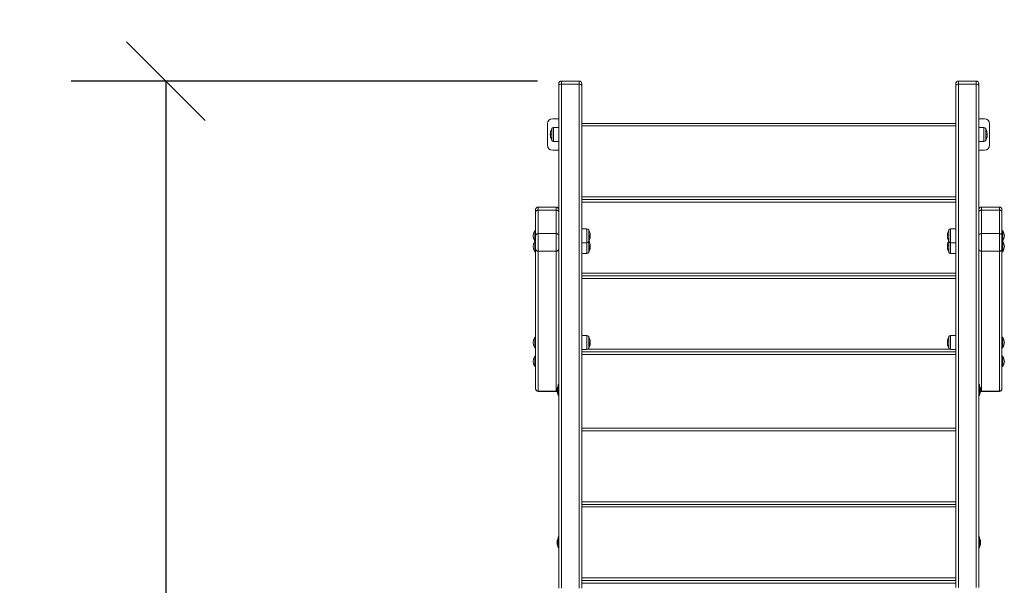
# Model space of a CAD drawing. Units: millimetres. Extents: x -5.6 to 10.6, y 0 to 15.7.
# Drawn here: x 2.6 to 4.5, y 6 to 7 of the extents above; entities that cross this region are included whole.
import ezdxf

# ---------------------------------------------------------------- set-up
doc = ezdxf.new("R2010")
doc.units = ezdxf.units.MM
doc.header["$PDSIZE"] = -1
doc.layers.add('DIASTASEIS', color=253, linetype='Continuous', lineweight=5)
doc.layers.add('ORIA ASFALEIAS', color=157, linetype='Continuous', lineweight=15)
doc.layers.add('Make2D$Visible$Tangents', color=8, linetype='Continuous')
doc.styles.get("Standard").update_dxf_attribs({"font": 'ARIALN.TTF'})
doc.dimstyles.get("Standard").update_dxf_attribs({"dimtxt": 0.18, "dimasz": 0.15, "dimexe": 0.18, "dimexo": 0.0625, "dimgap": 0.09, "dimtad": 0, "dimtih": 1, "dimtoh": 1, "dimzin": 0, "dimdsep": 46, "dimtxsty": 'Standard', "dimblk": 'OBLIQUE', "dimcen": 0.09, "dimadec": 0, "dimazin": 0, "dimtfac": 1, "dimtofl": 0, "dimtmove": 0, "dimatfit": 3, "dimldrblk": 'OBLIQUE', "dimfxl": 1, "dimtolj": 1, "dimtzin": 0, "dimarcsym": 0})

# ---------------------------------------------------------------- blocks, each defined once
blk = doc.blocks.new('_Oblique')
at = {"color": 0, "linetype": 'ByBlock', "lineweight": -2}
blk.add_line((-0.5, -0.5), (0.5, 0.5), dxfattribs=at)
blk = doc.blocks.new('*D46')
at = {"layer": 'Defpoints', "color": 0}
for p in [(2.8983, 6.9202), (3.6683, 6.9202), (3.7518, 2.738)]:
    blk.add_point(p, dxfattribs=at)
at = {"layer": 'DIASTASEIS', "color": 0, "lineweight": -2}
for p, q in [((3.6058, 6.9202), (2.7183, 6.9202)), ((2.8983, 6.9202), (2.8983, 5.011)), ((2.8983, 2.738), (2.8983, 4.6472)), ((3.6893, 2.738), (2.7183, 2.738))]:
    blk.add_line(p, q, dxfattribs=at)
at = {"layer": 'DIASTASEIS', "color": 0, "linetype": 'ByBlock', "lineweight": -2, "xscale": 0.15, "yscale": 0.15, "zscale": 0.15}
for p, rotation in [((2.8983, 6.9202), 90), ((2.8983, 2.738), 270)]:
    blk.add_blockref('_Oblique', p, dxfattribs=dict(at, rotation=rotation))
at = {"layer": 'DIASTASEIS', "color": 0, "lineweight": 15, "insert": (2.8983, 4.8291), "char_height": 0.18, "attachment_point": 5}
blk.add_mtext('\\A1;\\A1;4.20', dxfattribs=at)
blk = doc.blocks.new('*D47')
at = {"layer": 'Defpoints', "color": 0}
for p in [(3.372, 8.4188), (1.4388, 0.738), (3.7428, 0.738)]:
    blk.add_point(p, dxfattribs=at)
at = {"layer": 'DIASTASEIS', "color": 0, "lineweight": -2}
for p, q in [((3.3095, 8.4188), (1.2588, 8.4188)), ((1.4388, 8.4188), (1.4388, 4.7708)), ((1.4388, 0.738), (1.4388, 4.407)), ((3.6803, 0.738), (1.2588, 0.738))]:
    blk.add_line(p, q, dxfattribs=at)
at = {"layer": 'DIASTASEIS', "color": 0, "linetype": 'ByBlock', "lineweight": -2, "xscale": 0.15, "yscale": 0.15, "zscale": 0.15}
for p, rotation in [((1.4388, 8.4188), 90), ((1.4388, 0.738), 270)]:
    blk.add_blockref('_Oblique', p, dxfattribs=dict(at, rotation=rotation))
at = {"layer": 'DIASTASEIS', "color": 0, "lineweight": 15, "insert": (1.4388, 4.5889), "char_height": 0.18, "attachment_point": 5}
blk.add_mtext('\\A1;\\A1;7.70', dxfattribs=at)
blk = doc.blocks.new('RTER')
at = {"color": 7, "linetype": 'Continuous', "lineweight": 5}
for p, q in [((-17.9787, 9.2276), (-18.0127, 9.2276)), ((-17.2227, 9.2276), (-17.2567, 9.2276)), ((-18.0177, 9.2183), (-18.0177, 9.2226)), ((-18.0177, 9.2183), (-18.0176, 9.219)), ((-18.0177, 8.9829), (-18.0177, 9.2183)), ((-18.0176, 9.219), (-18.0173, 9.2196)), ((-18.0173, 9.2196), (-18.0169, 9.2202)), ((-18.0169, 9.2202), (-18.0162, 9.2208)), ((-18.0162, 9.2208), (-18.0155, 9.2212)), ((-18.0155, 9.2212), (-18.0146, 9.2215)), ((-18.0146, 9.2215), (-18.0137, 9.2217)), ((-18.0137, 9.2217), (-18.0127, 9.2218)), ((-17.9787, 9.2218), (-18.0127, 9.2218)), ((-17.9787, 9.2218), (-17.9777, 9.2217)), ((-17.9777, 9.2217), (-17.9768, 9.2215)), ((-17.9768, 9.2215), (-17.9759, 9.2212)), ((-17.9759, 9.2212), (-17.9752, 9.2208)), ((-17.9752, 9.2208), (-17.9746, 9.2202)), ((-17.9746, 9.2202), (-17.9741, 9.2196)), ((-17.9741, 9.2196), (-17.9738, 9.219)), ((-17.9738, 9.219), (-17.9737, 9.2183)), ((-17.9737, 9.2226), (-17.9737, 9.2183)), ((-17.9737, 9.2183), (-17.9737, 8.2625)), ((-17.2617, 9.2183), (-17.2617, 9.2226)), ((-17.2617, 9.2183), (-17.2616, 9.219)), ((-17.2617, 8.2641), (-17.2617, 9.2183)), ((-17.2616, 9.219), (-17.2613, 9.2196)), ((-17.2613, 9.2196), (-17.2609, 9.2202)), ((-17.2609, 9.2202), (-17.2602, 9.2208)), ((-17.2602, 9.2208), (-17.2595, 9.2212)), ((-17.2595, 9.2212), (-17.2586, 9.2215)), ((-17.2586, 9.2215), (-17.2577, 9.2217)), ((-17.2577, 9.2217), (-17.2567, 9.2218)), ((-17.2227, 9.2218), (-17.2567, 9.2218)), ((-17.2227, 9.2218), (-17.2217, 9.2217)), ((-17.2217, 9.2217), (-17.2208, 9.2215)), ((-17.2208, 9.2215), (-17.2199, 9.2212)), ((-17.2199, 9.2212), (-17.2192, 9.2208)), ((-17.2192, 9.2208), (-17.2186, 9.2202)), ((-17.2186, 9.2202), (-17.2181, 9.2196)), ((-17.2181, 9.2196), (-17.2178, 9.219)), ((-17.2178, 9.219), (-17.2177, 9.2183)), ((-17.2177, 9.2226), (-17.2177, 9.2183)), ((-17.2177, 9.2183), (-17.2177, 8.9829)), ((-18.0177, 9.156), (-18.0292, 9.156)), ((-17.2177, 9.156), (-17.2072, 9.156)), ((-18.0392, 9.106), (-18.0392, 9.146)), ((-18.0311, 9.1368), (-18.0311, 9.126)), ((-18.0311, 9.1153), (-18.0311, 9.1368)), ((-18.0177, 9.1394), (-18.0274, 9.1393)), ((-17.9737, 9.1471), (-17.2617, 9.1471)), ((-17.2617, 9.1421), (-17.9737, 9.1421)), ((-17.208, 9.1393), (-17.2177, 9.1394)), ((-17.2043, 9.1153), (-17.2043, 9.1368)), ((-17.2043, 9.1368), (-17.2043, 9.1188)), ((-17.1972, 9.146), (-17.1972, 9.106)), ((-18.0331, 9.1255), (-18.0336, 9.1255)), ((-18.0334, 9.1238), (-18.0336, 9.1238)), ((-18.0333, 9.1276), (-18.0335, 9.1276)), ((-18.0311, 9.126), (-18.0311, 9.1153)), ((-18.0274, 9.1127), (-18.0177, 9.1127)), ((-17.2177, 9.1127), (-17.208, 9.1127)), ((-17.2043, 9.1188), (-17.2043, 9.1153)), ((-17.2024, 9.1259), (-17.2017, 9.1259)), ((-17.2021, 9.1239), (-17.2018, 9.1239)), ((-18.0177, 9.096), (-18.0292, 9.096)), ((-17.2177, 9.096), (-17.2072, 9.096)), ((-17.9737, 9.0071), (-17.2617, 9.0071)), ((-17.9737, 9.0021), (-17.2617, 9.0021)), ((-17.2617, 9.0021), (-17.9737, 9.0021)), ((-18.0617, 8.9785), (-18.0617, 8.9829)), ((-18.0602, 8.981), (-18.0609, 8.9805)), ((-18.0595, 8.9814), (-18.0602, 8.981)), ((-18.0586, 8.9818), (-18.0595, 8.9814)), ((-18.0577, 8.982), (-18.0586, 8.9818)), ((-18.0567, 8.982), (-18.0577, 8.982)), ((-18.0227, 8.9879), (-18.0567, 8.9879)), ((-18.0567, 8.982), (-18.0567, 8.9372)), ((-18.0567, 8.982), (-18.0227, 8.982)), ((-18.0227, 8.9372), (-18.0227, 8.982)), ((-18.0217, 8.982), (-18.0227, 8.982)), ((-18.0208, 8.9818), (-18.0217, 8.982)), ((-18.0199, 8.9814), (-18.0208, 8.9818)), ((-18.0192, 8.981), (-18.0199, 8.9814)), ((-18.0186, 8.9805), (-18.0192, 8.981)), ((-18.0177, 8.9829), (-18.0177, 8.9785)), ((-17.2617, 8.9971), (-17.9737, 8.9971)), ((-17.2177, 8.9785), (-17.2177, 8.9829)), ((-17.2162, 8.981), (-17.2169, 8.9805)), ((-17.2155, 8.9814), (-17.2162, 8.981)), ((-17.2146, 8.9818), (-17.2155, 8.9814)), ((-17.2137, 8.982), (-17.2146, 8.9818)), ((-17.2127, 8.982), (-17.2137, 8.982)), ((-17.1787, 8.9879), (-17.2127, 8.9879)), ((-17.2127, 8.982), (-17.2127, 8.9372)), ((-17.2127, 8.982), (-17.1787, 8.982)), ((-17.1787, 8.9372), (-17.1787, 8.982)), ((-17.1777, 8.982), (-17.1787, 8.982)), ((-17.1768, 8.9818), (-17.1777, 8.982)), ((-17.1759, 8.9814), (-17.1768, 8.9818)), ((-17.1752, 8.981), (-17.1759, 8.9814)), ((-17.1746, 8.9805), (-17.1752, 8.981)), ((-17.1737, 8.9829), (-17.1737, 8.9785)), ((-18.0616, 8.9792), (-18.0617, 8.9785)), ((-18.0617, 8.9336), (-18.0617, 8.9785)), ((-18.0613, 8.9799), (-18.0616, 8.9792)), ((-18.0609, 8.9805), (-18.0613, 8.9799)), ((-18.0181, 8.9799), (-18.0186, 8.9805)), ((-18.0178, 8.9792), (-18.0181, 8.9799)), ((-18.0177, 8.9785), (-18.0178, 8.9792)), ((-18.0177, 8.9785), (-18.0177, 8.9336)), ((-17.2176, 8.9792), (-17.2177, 8.9785)), ((-17.2177, 8.9336), (-17.2177, 8.9785)), ((-17.2173, 8.9799), (-17.2176, 8.9792)), ((-17.2169, 8.9805), (-17.2173, 8.9799)), ((-17.1741, 8.9799), (-17.1746, 8.9805)), ((-17.1738, 8.9792), (-17.1741, 8.9799)), ((-17.1737, 8.9785), (-17.1738, 8.9792)), ((-17.1737, 8.9785), (-17.1737, 8.9336)), ((-18.0617, 8.9431), (-18.0632, 8.9431)), ((-18.0632, 8.9427), (-18.0632, 8.9431)), ((-17.964, 8.9465), (-17.9737, 8.9465)), ((-17.9603, 8.9224), (-17.9603, 8.9439)), ((-17.9603, 8.9439), (-17.9603, 8.9295)), ((-17.2751, 8.9439), (-17.2751, 8.9224)), ((-17.2751, 8.9429), (-17.2751, 8.9439)), ((-17.2617, 8.9465), (-17.2714, 8.9465)), ((-17.1722, 8.9431), (-17.1737, 8.9431)), ((-17.1722, 8.9431), (-17.1722, 8.9233)), ((-18.0632, 8.9233), (-18.0632, 8.9427)), ((-18.0616, 8.9343), (-18.0617, 8.9336)), ((-18.0617, 8.9085), (-18.0617, 8.9336)), ((-18.0613, 8.935), (-18.0616, 8.9343)), ((-18.0609, 8.9356), (-18.0613, 8.935)), ((-18.0602, 8.9361), (-18.0609, 8.9356)), ((-18.0595, 8.9366), (-18.0602, 8.9361)), ((-18.0586, 8.9369), (-18.0595, 8.9366)), ((-18.0577, 8.9371), (-18.0586, 8.9369)), ((-18.0567, 8.9372), (-18.0577, 8.9371)), ((-18.0567, 8.9372), (-18.0567, 8.9037)), ((-18.0567, 8.9372), (-18.0227, 8.9372)), ((-18.0227, 8.9037), (-18.0227, 8.9372)), ((-18.0217, 8.9371), (-18.0227, 8.9372)), ((-18.0208, 8.9369), (-18.0217, 8.9371)), ((-18.0199, 8.9366), (-18.0208, 8.9369)), ((-18.0192, 8.9361), (-18.0199, 8.9366)), ((-18.0186, 8.9356), (-18.0192, 8.9361)), ((-18.0181, 8.935), (-18.0186, 8.9356)), ((-18.0178, 8.9343), (-18.0181, 8.935)), ((-18.0177, 8.9336), (-18.0178, 8.9343)), ((-18.0177, 8.9336), (-18.0177, 8.9085)), ((-17.9603, 8.9295), (-17.9603, 8.9224)), ((-17.9581, 8.9328), (-17.9577, 8.9328)), ((-17.9581, 8.9312), (-17.9578, 8.9312)), ((-17.2773, 8.933), (-17.2777, 8.933)), ((-17.277, 8.9352), (-17.2776, 8.9352)), ((-17.2751, 8.9224), (-17.2751, 8.9429)), ((-17.2176, 8.9343), (-17.2177, 8.9336)), ((-17.2177, 8.9085), (-17.2177, 8.9336)), ((-17.2173, 8.935), (-17.2176, 8.9343)), ((-17.2169, 8.9356), (-17.2173, 8.935)), ((-17.2162, 8.9361), (-17.2169, 8.9356)), ((-17.2155, 8.9366), (-17.2162, 8.9361)), ((-17.2146, 8.9369), (-17.2155, 8.9366)), ((-17.2137, 8.9371), (-17.2146, 8.9369)), ((-17.2127, 8.9372), (-17.2137, 8.9371)), ((-17.2127, 8.9372), (-17.2127, 8.9037)), ((-17.2127, 8.9372), (-17.1787, 8.9372)), ((-17.1787, 8.9037), (-17.1787, 8.9372)), ((-17.1777, 8.9371), (-17.1787, 8.9372)), ((-17.1768, 8.9369), (-17.1777, 8.9371)), ((-17.1759, 8.9366), (-17.1768, 8.9369)), ((-17.1752, 8.9361), (-17.1759, 8.9366)), ((-17.1746, 8.9356), (-17.1752, 8.9361)), ((-17.1741, 8.935), (-17.1746, 8.9356)), ((-17.1738, 8.9343), (-17.1741, 8.935)), ((-17.1737, 8.9336), (-17.1738, 8.9343)), ((-17.1737, 8.9336), (-17.1737, 8.9085)), ((-18.0632, 8.9233), (-18.0617, 8.9233)), ((-18.0617, 8.9227), (-18.0632, 8.9227)), ((-18.0632, 8.9029), (-18.0632, 8.9227)), ((-18.0617, 8.6423), (-18.0617, 8.9085)), ((-18.0177, 8.9085), (-18.0177, 8.9048)), ((-17.9737, 8.9198), (-17.964, 8.9199)), ((-17.9736, 8.9168), (-17.9737, 8.9167)), ((-17.9736, 8.9167), (-17.9736, 8.9168)), ((-17.9603, 8.9021), (-17.9603, 8.9224)), ((-17.9603, 8.9224), (-17.9603, 8.9092)), ((-17.9603, 8.9092), (-17.9603, 8.9021)), ((-17.9581, 8.9124), (-17.9577, 8.9124)), ((-17.9581, 8.9109), (-17.9578, 8.9109)), ((-17.2773, 8.9127), (-17.2777, 8.9127)), ((-17.277, 8.9149), (-17.2776, 8.9149)), ((-17.2751, 8.9021), (-17.2751, 8.9225)), ((-17.2751, 8.9224), (-17.2751, 8.9021)), ((-17.2714, 8.9199), (-17.2617, 8.9198)), ((-17.2177, 8.9048), (-17.2177, 8.9085)), ((-17.1737, 8.9233), (-17.1722, 8.9233)), ((-17.1722, 8.9227), (-17.1737, 8.9227)), ((-17.1737, 8.9085), (-17.1737, 8.6423)), ((-17.1722, 8.9227), (-17.1722, 8.9029)), ((-18.0632, 8.9029), (-18.0617, 8.9029)), ((-18.0567, 8.9037), (-18.0227, 8.9037)), ((-18.0567, 8.9037), (-18.0567, 8.6375)), ((-18.0227, 8.6375), (-18.0227, 8.9037)), ((-18.0177, 8.2625), (-18.0177, 8.9048)), ((-17.9737, 8.8995), (-17.964, 8.8996)), ((-17.2714, 8.8996), (-17.2617, 8.8995)), ((-17.2177, 8.9048), (-17.2177, 8.2641)), ((-17.2127, 8.9037), (-17.1787, 8.9037)), ((-17.2127, 8.9037), (-17.2127, 8.6375)), ((-17.1787, 8.6375), (-17.1787, 8.9037)), ((-17.1737, 8.9029), (-17.1722, 8.9029)), ((-17.9737, 8.8621), (-17.2617, 8.8621)), ((-17.2617, 8.8571), (-17.9737, 8.8571)), ((-17.9737, 8.8571), (-17.2617, 8.8571)), ((-17.2617, 8.8521), (-17.9737, 8.8521)), ((-18.0617, 8.74), (-18.0632, 8.74)), ((-18.0632, 8.7202), (-18.0632, 8.74)), ((-17.964, 8.7433), (-17.9737, 8.7434)), ((-17.9603, 8.7193), (-17.9603, 8.7408)), ((-17.9603, 8.7408), (-17.9603, 8.7264)), ((-17.2751, 8.7408), (-17.2751, 8.7193)), ((-17.2751, 8.7398), (-17.2751, 8.7408)), ((-17.2751, 8.7193), (-17.2751, 8.7398)), ((-17.2617, 8.7434), (-17.2714, 8.7433)), ((-17.1722, 8.74), (-17.1737, 8.74)), ((-17.1722, 8.74), (-17.1722, 8.7202)), ((-18.0632, 8.7202), (-18.0617, 8.7202)), ((-17.9603, 8.7264), (-17.9603, 8.7193)), ((-17.9581, 8.7296), (-17.9577, 8.7296)), ((-17.9581, 8.7281), (-17.9578, 8.7281)), ((-17.2773, 8.7299), (-17.2777, 8.7299)), ((-17.277, 8.7321), (-17.2776, 8.7321)), ((-17.1737, 8.7202), (-17.1722, 8.7202)), ((-18.0617, 8.7041), (-18.0632, 8.7041)), ((-18.0632, 8.6843), (-18.0632, 8.7041)), ((-17.9737, 8.7167), (-17.964, 8.7168)), ((-17.9737, 8.7121), (-17.2617, 8.7121)), ((-17.2617, 8.7121), (-17.9737, 8.7121)), ((-17.2617, 8.7071), (-17.9737, 8.7071)), ((-17.2714, 8.7168), (-17.2617, 8.7167)), ((-17.1722, 8.7041), (-17.1737, 8.7041)), ((-17.1722, 8.7041), (-17.1722, 8.6843)), ((-18.0632, 8.6843), (-18.0617, 8.6843)), ((-17.1737, 8.6843), (-17.1722, 8.6843)), ((-18.0206, 8.6428), (-18.0206, 8.6431)), ((-18.0177, 8.6501), (-18.019, 8.6501)), ((-18.019, 8.6501), (-18.019, 8.6405)), ((-18.019, 8.6476), (-18.019, 8.6476)), ((-18.019, 8.6316), (-18.019, 8.6476)), ((-17.2164, 8.6501), (-17.2177, 8.6501)), ((-17.2164, 8.6291), (-17.2164, 8.6501)), ((-17.2164, 8.6476), (-17.2164, 8.6476)), ((-17.2164, 8.6476), (-17.2164, 8.6403)), ((-17.2148, 8.6431), (-17.2148, 8.6428)), ((-18.0617, 8.6423), (-18.0617, 8.6418)), ((-18.0567, 8.6375), (-18.0227, 8.6375)), ((-18.0567, 8.6368), (-18.0227, 8.6368)), ((-18.0206, 8.64), (-18.0206, 8.6427)), ((-18.0206, 8.6368), (-18.0206, 8.6398)), ((-18.0206, 8.6362), (-18.0206, 8.6368)), ((-18.019, 8.6405), (-18.019, 8.6291)), ((-18.019, 8.6316), (-18.019, 8.6316)), ((-18.019, 8.6291), (-18.0177, 8.6291)), ((-17.2177, 8.6291), (-17.2164, 8.6291)), ((-17.2164, 8.6403), (-17.2164, 8.6316)), ((-17.2164, 8.6316), (-17.2164, 8.6316)), ((-17.2148, 8.6427), (-17.2148, 8.64)), ((-17.2148, 8.6398), (-17.2148, 8.6368)), ((-17.2148, 8.6368), (-17.2148, 8.6362)), ((-17.2127, 8.6375), (-17.1787, 8.6375)), ((-17.2127, 8.6368), (-17.1787, 8.6368)), ((-17.1737, 8.6423), (-17.1737, 8.6418)), ((-17.9737, 8.5671), (-17.2617, 8.5671)), ((-17.2617, 8.5621), (-17.9737, 8.5621)), ((-17.9737, 8.4271), (-17.2617, 8.4271)), ((-17.9737, 8.4221), (-17.2617, 8.4221)), ((-17.2617, 8.4221), (-17.9737, 8.4221)), ((-17.2617, 8.4171), (-17.9737, 8.4171)), ((-18.0206, 8.3517), (-18.0206, 8.3531)), ((-18.0206, 8.3483), (-18.0206, 8.3516)), ((-18.0206, 8.3462), (-18.0206, 8.3482)), ((-18.0206, 8.3462), (-18.0206, 8.3462)), ((-18.0206, 8.3462), (-18.0206, 8.3462)), ((-18.0177, 8.3601), (-18.019, 8.3601)), ((-18.019, 8.3601), (-18.019, 8.3391)), ((-18.019, 8.3576), (-18.019, 8.3576)), ((-18.019, 8.3464), (-18.019, 8.3576)), ((-18.019, 8.3416), (-18.019, 8.3464)), ((-17.2164, 8.3601), (-17.2177, 8.3601)), ((-17.2164, 8.3454), (-17.2164, 8.3601)), ((-17.2164, 8.3576), (-17.2164, 8.3576)), ((-17.2164, 8.3576), (-17.2164, 8.3416)), ((-17.2164, 8.3391), (-17.2164, 8.3454)), ((-17.2148, 8.3531), (-17.2148, 8.3517)), ((-17.2148, 8.3516), (-17.2148, 8.3483)), ((-17.2148, 8.3482), (-17.2148, 8.3462)), ((-17.2148, 8.3462), (-17.2148, 8.3462)), ((-17.2148, 8.3462), (-17.2148, 8.3462)), ((-18.019, 8.3416), (-18.019, 8.3416)), ((-18.019, 8.3391), (-18.0177, 8.3391)), ((-17.2177, 8.3391), (-17.2164, 8.3391)), ((-17.2164, 8.3416), (-17.2164, 8.3416)), ((-17.9737, 8.2821), (-17.2617, 8.2821)), ((-17.2617, 8.2771), (-17.9737, 8.2771)), ((-17.9737, 8.2771), (-17.2617, 8.2771)), ((-17.2617, 8.2721), (-17.9737, 8.2721))]:
    blk.add_line(p, q, dxfattribs=at)
at = {"color": 8, "linetype": 'Continuous', "lineweight": 5}
for p, q in [((-18.0127, 9.2276), (-18.0127, 9.2218)), ((-17.9787, 9.2218), (-17.9787, 9.2276)), ((-17.2567, 9.2276), (-17.2567, 9.2218)), ((-17.2227, 9.2218), (-17.2227, 9.2276)), ((-18.0127, 9.2218), (-18.0127, 8.2625)), ((-17.9787, 8.2625), (-17.9787, 9.2218)), ((-17.2567, 9.2218), (-17.2567, 8.2641)), ((-17.2227, 8.2641), (-17.2227, 9.2218)), ((-18.0309, 9.1372), (-18.0309, 9.126)), ((-18.0274, 9.1127), (-18.0274, 9.1393)), ((-17.208, 9.1393), (-17.208, 9.126)), ((-17.2045, 9.1148), (-17.2045, 9.1372)), ((-18.0333, 9.1282), (-18.0333, 9.1282)), ((-18.0309, 9.126), (-18.0309, 9.1148)), ((-17.208, 9.126), (-17.208, 9.1127)), ((-18.0567, 8.9879), (-18.0567, 8.982)), ((-18.0227, 8.982), (-18.0227, 8.9879)), ((-17.2127, 8.9879), (-17.2127, 8.982)), ((-17.1787, 8.982), (-17.1787, 8.9879)), ((-17.964, 8.9465), (-17.964, 8.9382)), ((-17.9605, 8.922), (-17.9605, 8.9444)), ((-17.2749, 8.9444), (-17.2749, 8.922)), ((-17.2714, 8.9382), (-17.2714, 8.9465)), ((-17.964, 8.9382), (-17.964, 8.9199)), ((-17.9584, 8.935), (-17.9581, 8.935)), ((-17.9583, 8.9348), (-17.958, 8.9348)), ((-17.2773, 8.9295), (-17.2774, 8.9295)), ((-17.2773, 8.9293), (-17.2774, 8.9293)), ((-17.2773, 8.9376), (-17.2773, 8.9376)), ((-17.2714, 8.9199), (-17.2714, 8.9382)), ((-17.964, 8.9199), (-17.964, 8.9179)), ((-17.964, 8.9179), (-17.964, 8.8996)), ((-17.9605, 8.9017), (-17.9605, 8.922)), ((-17.9584, 8.9146), (-17.9581, 8.9146)), ((-17.9583, 8.9144), (-17.958, 8.9144)), ((-17.2773, 8.9092), (-17.2774, 8.9092)), ((-17.2773, 8.909), (-17.2774, 8.909)), ((-17.2773, 8.9172), (-17.2773, 8.9172)), ((-17.2749, 8.922), (-17.2749, 8.9017)), ((-17.2714, 8.9179), (-17.2714, 8.9199)), ((-17.2714, 8.8996), (-17.2714, 8.9179)), ((-17.964, 8.7433), (-17.964, 8.7351)), ((-17.9605, 8.7189), (-17.9605, 8.7412)), ((-17.2749, 8.7412), (-17.2749, 8.7189)), ((-17.2714, 8.7351), (-17.2714, 8.7433)), ((-17.964, 8.7351), (-17.964, 8.7168)), ((-17.9584, 8.7319), (-17.9581, 8.7319)), ((-17.9583, 8.7317), (-17.958, 8.7317)), ((-17.2773, 8.7264), (-17.2774, 8.7264)), ((-17.2773, 8.7262), (-17.2774, 8.7262)), ((-17.2773, 8.7345), (-17.2773, 8.7345)), ((-17.2714, 8.7168), (-17.2714, 8.7351)), ((-17.9625, 8.7171), (-17.2729, 8.7171)), ((-18.0567, 8.6375), (-18.0567, 8.6368)), ((-18.0227, 8.6375), (-18.0227, 8.6368)), ((-17.2127, 8.6375), (-17.2127, 8.6368)), ((-17.1787, 8.6375), (-17.1787, 8.6368))]:
    blk.add_line(p, q, dxfattribs=at)
at = {"color": 7, "linetype": 'Continuous', "lineweight": 5}
for centre, radius, start, end in [((-18.0127, 9.2226), 0.005, 90, 180), ((-17.9787, 9.2226), 0.005, 0, 90), ((-17.2567, 9.2226), 0.005, 90, 180), ((-17.2227, 9.2226), 0.005, 0, 90), ((-18.0292, 9.146), 0.01, 90, 180), ((-17.2072, 9.146), 0.01, 0, 90), ((-18.0197, 9.1286), 0.0137, 167.697, 178.1093), ((-18.0232, 9.1289), 0.0102, 165.1333, 179.3224), ((-18.0102, 9.126), 0.0235, 166.2461, 167.4041), ((-18.0102, 9.126), 0.0235, 152.7775, 166.2461), ((-18.0102, 9.126), 0.0235, 151.6173, 152.7775), ((-18.0274, 9.1353), 0.004, 90.5, 151.6173), ((-17.2081, 9.1353), 0.004, 28.3827, 89.5), ((-17.2252, 9.126), 0.0235, 27.2225, 28.3827), ((-17.2252, 9.126), 0.0235, 13.7655, 27.2225), ((-17.2252, 9.126), 0.0235, 12.5959, 13.7655), ((-17.2122, 9.1289), 0.0101, 344.0154, 12.6404), ((-18.0102, 9.126), 0.0235, 184.8259, 187.0571), ((-18.0229, 9.1244), 0.0107, 183.1489, 193.607), ((-18.0227, 9.1253), 0.011, 164.9543, 167.983), ((-18.0229, 9.1231), 0.0105, 164.5295, 193.0794), ((-18.0207, 9.1289), 0.0127, 183.3977, 192.9781), ((-18.0102, 9.126), 0.0235, 193.02, 194.1723), ((-18.0102, 9.126), 0.0235, 194.1723, 207.2225), ((-18.0102, 9.126), 0.0235, 207.2225, 208.3827), ((-18.0274, 9.1167), 0.004, 208.3827, 269.5), ((-17.2081, 9.1167), 0.004, 270.5, 331.6173), ((-17.2252, 9.126), 0.0235, 331.6173, 332.7775), ((-17.2252, 9.126), 0.0235, 332.7775, 345.8344), ((-17.2149, 9.1231), 0.0128, 355.422, 12.7721), ((-17.2128, 9.1231), 0.0107, 344.7803, 353.5301), ((-17.2148, 9.1231), 0.0127, 347.3447, 352.4987), ((-17.2252, 9.126), 0.0235, 345.8344, 346.98), ((-17.2126, 9.1244), 0.0108, 344.8683, 352.9191), ((-17.2126, 9.1249), 0.0109, 344.8491, 354.3765), ((-17.2252, 9.126), 0.0235, 352.9429, 355.1853), ((-18.0292, 9.106), 0.01, 180, 270), ((-17.2072, 9.106), 0.01, 270, 0), ((-18.0567, 8.9829), 0.005, 90, 180), ((-18.0227, 8.9829), 0.005, 0, 90), ((-17.2127, 8.9829), 0.005, 90, 180), ((-17.1787, 8.9829), 0.005, 0, 90), ((-18.0484, 8.9332), 0.0178, 146.2832, 213.7168), ((-17.9641, 8.9425), 0.004, 28.3827, 89.5), ((-17.9812, 8.9332), 0.0235, 27.2225, 28.3827), ((-17.9812, 8.9332), 0.0235, 9.9938, 27.2225), ((-17.2542, 8.9332), 0.0235, 152.7775, 168.5308), ((-17.2542, 8.9332), 0.0235, 151.6173, 152.7775), ((-17.2714, 8.9425), 0.004, 90.5, 151.6173), ((-17.187, 8.9332), 0.0178, 326.2832, 33.7168), ((-17.9812, 8.9332), 0.0235, 332.7775, 349.7641), ((-17.9607, 8.9368), 0.00263, 328.4291, 9.2338), ((-17.9786, 8.9317), 0.0204, 356.3722, 10.0879), ((-17.9609, 8.9295), 0.00285, 330.4503, 9.4816), ((-17.9785, 8.9317), 0.0204, 350.0223, 354.1036), ((-17.9609, 8.9312), 0.00305, 331.2143, 353.2944), ((-17.979, 8.9344), 0.021, 1.5022, 4.7051), ((-17.9609, 8.9319), 0.00319, 331.4752, 348.6765), ((-17.9812, 8.9332), 0.0235, 354.4728, 356.81), ((-17.2585, 8.9338), 0.0191, 168.6358, 175.8418), ((-17.2542, 8.9332), 0.0235, 169.3797, 171.4422), ((-17.2588, 8.9315), 0.0186, 168.1982, 191.0024), ((-17.2721, 8.9296), 0.00523, 183.2563, 199.9875), ((-17.2542, 8.9332), 0.0235, 168.5308, 169.3797), ((-17.2729, 8.9371), 0.00443, 172.3233, 201.7185), ((-17.2542, 8.9332), 0.0235, 191.1523, 207.2225), ((-18.0484, 8.9128), 0.0178, 146.2832, 213.7168), ((-18.0568, 8.9086), 0.00492, 181.0105, 270.9757), ((-18.0226, 8.9086), 0.00492, 269.0243, 358.9896), ((-17.9641, 8.9239), 0.004, 270.5, 331.6173), ((-17.9812, 8.9332), 0.0235, 331.6173, 332.7775), ((-17.9812, 8.9128), 0.0235, 332.7775, 349.7641), ((-17.9812, 8.9128), 0.0235, 9.9938, 25.6779), ((-17.9607, 8.9165), 0.00263, 328.4283, 9.2343), ((-17.9786, 8.9114), 0.0204, 356.3723, 10.0878), ((-17.9609, 8.9091), 0.00285, 330.4493, 9.4823), ((-17.9785, 8.9113), 0.0204, 350.0219, 354.1036), ((-17.9609, 8.9109), 0.00305, 331.213, 353.2948), ((-17.979, 8.9141), 0.021, 1.502, 4.7051), ((-17.9609, 8.9115), 0.00319, 331.4763, 348.6766), ((-17.9812, 8.9128), 0.0235, 354.4728, 356.81), ((-17.2585, 8.9135), 0.0191, 168.636, 175.8418), ((-17.2542, 8.9128), 0.0235, 169.3797, 171.4422), ((-17.2588, 8.9111), 0.0186, 168.1981, 191.0025), ((-17.2721, 8.9093), 0.00523, 183.2563, 199.9871), ((-17.2542, 8.9128), 0.0235, 168.5308, 169.3797), ((-17.2729, 8.9167), 0.00443, 172.323, 201.7189), ((-17.2542, 8.9128), 0.0235, 191.1523, 207.2225), ((-17.2542, 8.9128), 0.0235, 154.3221, 168.5308), ((-17.2542, 8.9332), 0.0235, 207.2225, 208.3827), ((-17.2714, 8.9239), 0.004, 208.3827, 269.5), ((-17.2128, 8.9086), 0.00492, 181.0111, 270.9756), ((-17.1786, 8.9086), 0.00492, 269.0248, 358.9892), ((-17.187, 8.9128), 0.0178, 326.2832, 33.7168), ((-17.9641, 8.9036), 0.004, 270.5, 331.6173), ((-17.9812, 8.9128), 0.0235, 331.6173, 332.7775), ((-17.2542, 8.9128), 0.0235, 207.2225, 208.3827), ((-17.2714, 8.9036), 0.004, 208.3827, 269.5), ((-18.0484, 8.7301), 0.0178, 146.2832, 213.7168), ((-17.9641, 8.7393), 0.004, 28.3827, 89.5), ((-17.9812, 8.7301), 0.0235, 27.2225, 28.3827), ((-17.9812, 8.7301), 0.0235, 9.9938, 27.2225), ((-17.2542, 8.7301), 0.0235, 152.7775, 168.5308), ((-17.2542, 8.7301), 0.0235, 151.6173, 152.7775), ((-17.2714, 8.7393), 0.004, 90.5, 151.6173), ((-17.187, 8.7301), 0.0178, 326.2832, 33.7168), ((-17.9641, 8.7208), 0.004, 270.5, 331.6173), ((-17.9812, 8.7301), 0.0235, 331.6173, 332.7775), ((-17.9812, 8.7301), 0.0235, 332.7775, 349.7641), ((-17.9607, 8.7337), 0.00263, 328.4283, 9.2343), ((-17.9786, 8.7286), 0.0204, 356.3723, 10.0878), ((-17.9609, 8.7264), 0.00285, 330.4501, 9.4818), ((-17.9785, 8.7286), 0.0204, 350.022, 354.1039), ((-17.9609, 8.7281), 0.00305, 331.2135, 353.2943), ((-17.979, 8.7313), 0.021, 1.502, 4.7051), ((-17.9609, 8.7287), 0.00319, 331.4763, 348.6766), ((-17.9812, 8.7301), 0.0235, 354.4728, 356.81), ((-17.2585, 8.7307), 0.0191, 168.636, 175.8418), ((-17.2542, 8.7301), 0.0235, 169.3797, 171.4422), ((-17.2588, 8.7283), 0.0186, 168.1981, 191.0025), ((-17.2721, 8.7265), 0.00523, 183.2568, 199.9865), ((-17.2542, 8.7301), 0.0235, 168.5308, 169.3797), ((-17.2729, 8.734), 0.00443, 172.3233, 201.7185), ((-17.2542, 8.7301), 0.0235, 191.1523, 207.2225), ((-17.2542, 8.7301), 0.0235, 207.2225, 208.3827), ((-17.2714, 8.7208), 0.004, 208.3827, 269.5), ((-18.0484, 8.6942), 0.0178, 146.2832, 213.7168), ((-17.187, 8.6942), 0.0178, 326.2832, 33.7168), ((-18.0031, 8.6396), 0.0178, 153.2796, 168.8317), ((-17.2323, 8.6396), 0.0178, 11.1683, 26.7204), ((-18.0568, 8.6424), 0.00492, 181.0104, 270.976), ((-18.0567, 8.6418), 0.005, 180, 270), ((-18.0227, 8.6418), 0.005, 270, 295.1752), ((-18.0031, 8.6396), 0.0178, 191.1683, 206.7204), ((-17.2323, 8.6396), 0.0178, 333.2796, 348.8317), ((-17.2127, 8.6418), 0.005, 244.8248, 270), ((-17.1786, 8.6424), 0.00492, 269.0245, 358.9893), ((-17.1787, 8.6418), 0.005, 270, 0), ((-18.0031, 8.3496), 0.0178, 153.2796, 168.8317), ((-18.0031, 8.3496), 0.0178, 191.1683, 206.7204), ((-17.2323, 8.3496), 0.0178, 11.1683, 26.7204), ((-17.2323, 8.3496), 0.0178, 333.2796, 348.8317)]:
    blk.add_arc(centre, radius, start, end, dxfattribs=at)
at = {"color": 8, "linetype": 'Continuous', "lineweight": 5}
for centre, start, end in [((-18.0227, 8.6426), 269.9554, 294.3873), ((-17.2127, 8.6426), 245.6151, 270.0428)]:
    blk.add_arc(centre, 0.00514, start, end, dxfattribs=at)
at = {"color": 7, "linetype": 'Continuous', "lineweight": 5}
for points, knots in [([(-18.0331, 9.1315), (-18.033, 9.1315), (-18.033, 9.1315), (-18.033, 9.1316), (-18.033, 9.1316), (-18.033, 9.1315), (-18.033, 9.1315), (-18.033, 9.1315), (-18.033, 9.1315), (-18.0331, 9.1315)], [0, 0, 0, 0, 0.248717, 0.374313, 0.499106, 0.624007, 0.749187, 0.87426, 1, 1, 1, 1]), ([(-18.0334, 9.1289), (-18.0335, 9.1284), (-18.0337, 9.1276), (-18.0337, 9.1264), (-18.0337, 9.1259)], [0, 0, 0, 0, 0.50163, 1, 1, 1, 1]), ([(-18.0337, 9.1259), (-18.0337, 9.1255), (-18.0337, 9.1248), (-18.0336, 9.1242), (-18.0336, 9.1239)], [0, 0, 0, 0, 0.501263, 1, 1, 1, 1]), ([(-18.0336, 9.1255), (-18.0336, 9.1259), (-18.0336, 9.1267), (-18.0335, 9.1273), (-18.0335, 9.1276)], [0, 0, 0, 0, 0.501218, 1, 1, 1, 1]), ([(-18.0336, 9.1238), (-18.0336, 9.1241), (-18.0336, 9.1246), (-18.0336, 9.1252), (-18.0336, 9.1255)], [0, 0, 0, 0, 0.501008, 1, 1, 1, 1]), ([(-18.0334, 9.129), (-18.0334, 9.129), (-18.0334, 9.129), (-18.0334, 9.129), (-18.0334, 9.1289), (-18.0334, 9.1289), (-18.0334, 9.1289)], [0, 0, 0, 0, 0.2494623, 0.4996316, 0.7507711, 1, 1, 1, 1]), ([(-18.0333, 9.1282), (-18.0333, 9.1282), (-18.0333, 9.1282), (-18.0333, 9.1282), (-18.0333, 9.1282), (-18.0333, 9.1282), (-18.0333, 9.1282)], [0, 0, 0, 0, 0.2486607, 0.4996097, 0.7504705, 1, 1, 1, 1]), ([(-18.033, 9.1261), (-18.033, 9.1261), (-18.033, 9.126), (-18.033, 9.126), (-18.033, 9.126), (-18.033, 9.126), (-18.033, 9.1259), (-18.033, 9.1259), (-18.033, 9.1259)], [0, 0, 0, 0, 0.248894, 0.374242, 0.499005, 0.626605, 0.749172, 1, 1, 1, 1]), ([(-17.2024, 9.1259), (-17.2024, 9.1259), (-17.2024, 9.126), (-17.2024, 9.126), (-17.2024, 9.126), (-17.2024, 9.126), (-17.2024, 9.1261), (-17.2024, 9.1261), (-17.2024, 9.1261), (-17.2024, 9.1261)], [0, 0, 0, 0, 0.1254411, 0.2499479, 0.3754401, 0.5004001, 0.625126, 0.7505708, 1, 1, 1, 1]), ([(-17.2024, 9.1203), (-17.2024, 9.1203), (-17.2024, 9.1203), (-17.2024, 9.1203), (-17.2024, 9.1203), (-17.2024, 9.1203), (-17.2024, 9.1203), (-17.2024, 9.1203), (-17.2024, 9.1203)], [0, 0, 0, 0, 0.25045, 0.372648, 0.499641, 0.627042, 0.749498, 1, 1, 1, 1]), ([(-17.2021, 9.1221), (-17.2021, 9.1221), (-17.2021, 9.1221), (-17.2022, 9.122), (-17.2022, 9.1221), (-17.2022, 9.1221), (-17.2022, 9.1221), (-17.2022, 9.1221)], [0, 0, 0, 0, 0.249928, 0.498999, 0.749089, 0.872164, 1, 1, 1, 1]), ([(-17.2022, 9.1214), (-17.2022, 9.1215), (-17.2022, 9.1215), (-17.2022, 9.1215), (-17.2022, 9.1215), (-17.2022, 9.1216), (-17.2022, 9.1216), (-17.2022, 9.1216)], [0, 0, 0, 0, 0.125318, 0.2506845, 0.500314, 0.7497935, 1, 1, 1, 1]), ([(-17.202, 9.1289), (-17.202, 9.1284), (-17.2018, 9.1276), (-17.2017, 9.1264), (-17.2017, 9.1259)], [0, 0, 0, 0, 0.501639, 1, 1, 1, 1]), ([(-17.2017, 9.1259), (-17.2017, 9.1255), (-17.2017, 9.1248), (-17.2018, 9.1242), (-17.2018, 9.1239)], [0, 0, 0, 0, 0.501264, 1, 1, 1, 1]), ([(-17.9735, 8.9367), (-17.9735, 8.9368), (-17.9736, 8.9369), (-17.9737, 8.937), (-17.9737, 8.937)], [0, 0, 0, 0, 0.690189, 1, 1, 1, 1]), ([(-17.9584, 8.9353), (-17.9584, 8.9353), (-17.9584, 8.9353), (-17.9584, 8.9354), (-17.9584, 8.9354), (-17.9584, 8.9354), (-17.9584, 8.9354), (-17.9584, 8.9354), (-17.9584, 8.9355), (-17.9584, 8.9355)], [0, 0, 0, 0, 0.125483, 0.250132, 0.375507, 0.500312, 0.625188, 0.750641, 1, 1, 1, 1]), ([(-17.9584, 8.9281), (-17.9584, 8.9281), (-17.9584, 8.9281), (-17.9584, 8.9281), (-17.9584, 8.9281), (-17.9584, 8.9281), (-17.9584, 8.9281), (-17.9584, 8.9281), (-17.9584, 8.9282)], [0, 0, 0, 0, 0.250476, 0.372758, 0.499588, 0.627054, 0.749757, 1, 1, 1, 1]), ([(-17.9581, 8.9303), (-17.9581, 8.9303), (-17.9581, 8.9303), (-17.9582, 8.9304), (-17.9582, 8.9304), (-17.9582, 8.9304), (-17.9582, 8.9304), (-17.9582, 8.9304)], [0, 0, 0, 0, 0.249912, 0.498948, 0.749227, 0.872186, 1, 1, 1, 1]), ([(-17.9582, 8.9296), (-17.9582, 8.9296), (-17.9582, 8.9296), (-17.9582, 8.9297), (-17.9582, 8.9297), (-17.9582, 8.9297), (-17.9582, 8.9298), (-17.9582, 8.9298)], [0, 0, 0, 0, 0.125246, 0.250673, 0.500196, 0.749936, 1, 1, 1, 1]), ([(-17.9581, 8.935), (-17.9581, 8.935), (-17.9581, 8.9349), (-17.9581, 8.9349), (-17.958, 8.9348), (-17.958, 8.9348), (-17.958, 8.9348)], [0, 0, 0, 0, 0.249391, 0.499536, 0.750896, 1, 1, 1, 1]), ([(-17.958, 8.9348), (-17.958, 8.9346), (-17.9578, 8.9341), (-17.9577, 8.9332), (-17.9577, 8.9328)], [0, 0, 0, 0, 0.5016425, 1, 1, 1, 1]), ([(-17.9577, 8.9328), (-17.9577, 8.9324), (-17.9577, 8.9318), (-17.9578, 8.9314), (-17.9578, 8.9312)], [0, 0, 0, 0, 0.501248, 1, 1, 1, 1]), ([(-17.2777, 8.933), (-17.2777, 8.9334), (-17.2777, 8.9341), (-17.2776, 8.9349), (-17.2776, 8.9352)], [0, 0, 0, 0, 0.50126, 1, 1, 1, 1]), ([(-17.2774, 8.9295), (-17.2775, 8.9301), (-17.2777, 8.9312), (-17.2777, 8.9324), (-17.2777, 8.933)], [0, 0, 0, 0, 0.50164, 1, 1, 1, 1]), ([(-17.2774, 8.9293), (-17.2774, 8.9294), (-17.2774, 8.9294), (-17.2774, 8.9294), (-17.2774, 8.9295), (-17.2774, 8.9295), (-17.2774, 8.9295)], [0, 0, 0, 0, 0.249491, 0.499576, 0.751004, 1, 1, 1, 1]), ([(-17.2773, 8.9376), (-17.2773, 8.9376), (-17.2773, 8.9377), (-17.2773, 8.9377), (-17.2773, 8.9377), (-17.2773, 8.9377), (-17.2773, 8.9377), (-17.2773, 8.9377)], [0, 0, 0, 0, 0.2498899, 0.499041, 0.7492348, 0.8722335, 1, 1, 1, 1]), ([(-17.2771, 8.9279), (-17.277, 8.9279), (-17.277, 8.9279), (-17.277, 8.9279), (-17.277, 8.9278), (-17.277, 8.9278), (-17.277, 8.9278), (-17.277, 8.9278), (-17.277, 8.9279), (-17.2771, 8.9279)], [0, 0, 0, 0, 0.248757, 0.374175, 0.498894, 0.623867, 0.749107, 0.874227, 1, 1, 1, 1]), ([(-17.277, 8.9354), (-17.277, 8.9354), (-17.277, 8.9354), (-17.277, 8.9354), (-17.277, 8.9354), (-17.277, 8.9354), (-17.277, 8.9353), (-17.277, 8.9353), (-17.277, 8.9353), (-17.277, 8.9353)], [0, 0, 0, 0, 0.125487, 0.250048, 0.375505, 0.500214, 0.625132, 0.750475, 1, 1, 1, 1]), ([(-17.9584, 8.9149), (-17.9584, 8.9149), (-17.9584, 8.915), (-17.9584, 8.915), (-17.9584, 8.915), (-17.9584, 8.915), (-17.9584, 8.9151), (-17.9584, 8.9151), (-17.9584, 8.9151), (-17.9584, 8.9151)], [0, 0, 0, 0, 0.125562, 0.250076, 0.375502, 0.500217, 0.625252, 0.750624, 1, 1, 1, 1]), ([(-17.9584, 8.9077), (-17.9584, 8.9077), (-17.9584, 8.9077), (-17.9584, 8.9077), (-17.9584, 8.9077), (-17.9584, 8.9077), (-17.9584, 8.9078), (-17.9584, 8.9078), (-17.9584, 8.9078)], [0, 0, 0, 0, 0.2501824, 0.3727531, 0.4995807, 0.626714, 0.7496367, 1, 1, 1, 1]), ([(-17.9581, 8.91), (-17.9581, 8.91), (-17.9581, 8.91), (-17.9582, 8.91), (-17.9582, 8.91), (-17.9582, 8.91), (-17.9582, 8.9101), (-17.9582, 8.9101)], [0, 0, 0, 0, 0.2499193, 0.4989498, 0.7490212, 0.8721706, 1, 1, 1, 1]), ([(-17.9582, 8.9092), (-17.9582, 8.9092), (-17.9582, 8.9093), (-17.9582, 8.9093), (-17.9582, 8.9093), (-17.9582, 8.9094), (-17.9582, 8.9094), (-17.9582, 8.9094)], [0, 0, 0, 0, 0.1252998, 0.2505719, 0.5002099, 0.7496436, 1, 1, 1, 1]), ([(-17.9581, 8.9146), (-17.9581, 8.9146), (-17.9581, 8.9146), (-17.9581, 8.9145), (-17.958, 8.9145), (-17.958, 8.9145), (-17.958, 8.9144)], [0, 0, 0, 0, 0.249403, 0.499515, 0.751102, 1, 1, 1, 1]), ([(-17.958, 8.9144), (-17.958, 8.9142), (-17.9578, 8.9138), (-17.9577, 8.9128), (-17.9577, 8.9124)], [0, 0, 0, 0, 0.5016378, 1, 1, 1, 1]), ([(-17.9577, 8.9124), (-17.9577, 8.9121), (-17.9577, 8.9115), (-17.9578, 8.9111), (-17.9578, 8.9109)], [0, 0, 0, 0, 0.50126, 1, 1, 1, 1]), ([(-17.2777, 8.9127), (-17.2777, 8.913), (-17.2777, 8.9138), (-17.2776, 8.9145), (-17.2776, 8.9149)], [0, 0, 0, 0, 0.501252, 1, 1, 1, 1]), ([(-17.2774, 8.9092), (-17.2775, 8.9097), (-17.2777, 8.9108), (-17.2777, 8.912), (-17.2777, 8.9127)], [0, 0, 0, 0, 0.501634, 1, 1, 1, 1]), ([(-17.2774, 8.909), (-17.2774, 8.909), (-17.2774, 8.909), (-17.2774, 8.9091), (-17.2774, 8.9091), (-17.2774, 8.9091), (-17.2774, 8.9092)], [0, 0, 0, 0, 0.249281, 0.499395, 0.750844, 1, 1, 1, 1]), ([(-17.2773, 8.9172), (-17.2773, 8.9173), (-17.2773, 8.9173), (-17.2773, 8.9173), (-17.2773, 8.9173), (-17.2773, 8.9173), (-17.2773, 8.9173), (-17.2773, 8.9173)], [0, 0, 0, 0, 0.249733, 0.498845, 0.748999, 0.871978, 1, 1, 1, 1]), ([(-17.2771, 8.9075), (-17.277, 8.9075), (-17.277, 8.9075), (-17.277, 8.9075), (-17.277, 8.9075), (-17.277, 8.9075), (-17.277, 8.9075), (-17.277, 8.9075), (-17.277, 8.9075), (-17.2771, 8.9075)], [0, 0, 0, 0, 0.2489223, 0.374367, 0.4991119, 0.6240799, 0.7493484, 0.8745206, 1, 1, 1, 1]), ([(-17.277, 8.9151), (-17.277, 8.9151), (-17.277, 8.9151), (-17.277, 8.915), (-17.277, 8.915), (-17.277, 8.915), (-17.277, 8.915), (-17.277, 8.9149), (-17.277, 8.9149), (-17.277, 8.9149)], [0, 0, 0, 0, 0.12549, 0.250052, 0.375458, 0.50029, 0.625209, 0.750546, 1, 1, 1, 1]), ([(-17.9584, 8.7322), (-17.9584, 8.7322), (-17.9584, 8.7322), (-17.9584, 8.7322), (-17.9584, 8.7323), (-17.9584, 8.7323), (-17.9584, 8.7323), (-17.9584, 8.7323), (-17.9584, 8.7323), (-17.9584, 8.7323)], [0, 0, 0, 0, 0.125526, 0.250031, 0.375421, 0.5002, 0.625275, 0.750581, 1, 1, 1, 1]), ([(-17.9584, 8.725), (-17.9584, 8.725), (-17.9584, 8.725), (-17.9584, 8.725), (-17.9584, 8.725), (-17.9584, 8.725), (-17.9584, 8.725), (-17.9584, 8.725), (-17.9584, 8.725)], [0, 0, 0, 0, 0.2502655, 0.3726959, 0.499529, 0.6268916, 0.7496257, 1, 1, 1, 1]), ([(-17.9581, 8.7272), (-17.9581, 8.7272), (-17.9581, 8.7272), (-17.9582, 8.7272), (-17.9582, 8.7273), (-17.9582, 8.7273), (-17.9582, 8.7273), (-17.9582, 8.7273)], [0, 0, 0, 0, 0.249883, 0.49902, 0.749124, 0.872304, 1, 1, 1, 1]), ([(-17.9582, 8.7265), (-17.9582, 8.7265), (-17.9582, 8.7265), (-17.9582, 8.7265), (-17.9582, 8.7266), (-17.9582, 8.7266), (-17.9582, 8.7266), (-17.9582, 8.7266)], [0, 0, 0, 0, 0.1252162, 0.2505143, 0.5002081, 0.7497396, 1, 1, 1, 1]), ([(-17.9581, 8.7319), (-17.9581, 8.7318), (-17.9581, 8.7318), (-17.9581, 8.7318), (-17.958, 8.7317), (-17.958, 8.7317), (-17.958, 8.7317)], [0, 0, 0, 0, 0.2493986, 0.4995344, 0.7508677, 1, 1, 1, 1]), ([(-17.958, 8.7317), (-17.958, 8.7315), (-17.9578, 8.731), (-17.9577, 8.7301), (-17.9577, 8.7296)], [0, 0, 0, 0, 0.501636, 1, 1, 1, 1]), ([(-17.9577, 8.7296), (-17.9577, 8.7293), (-17.9577, 8.7287), (-17.9578, 8.7283), (-17.9578, 8.7281)], [0, 0, 0, 0, 0.501251, 1, 1, 1, 1]), ([(-17.2777, 8.7299), (-17.2777, 8.7303), (-17.2777, 8.731), (-17.2776, 8.7317), (-17.2776, 8.7321)], [0, 0, 0, 0, 0.501253, 1, 1, 1, 1]), ([(-17.2774, 8.7264), (-17.2775, 8.727), (-17.2777, 8.7281), (-17.2777, 8.7293), (-17.2777, 8.7299)], [0, 0, 0, 0, 0.501633, 1, 1, 1, 1]), ([(-17.2774, 8.7262), (-17.2774, 8.7262), (-17.2774, 8.7263), (-17.2774, 8.7263), (-17.2774, 8.7264), (-17.2774, 8.7264), (-17.2774, 8.7264)], [0, 0, 0, 0, 0.249406, 0.499414, 0.750843, 1, 1, 1, 1]), ([(-17.2773, 8.7345), (-17.2773, 8.7345), (-17.2773, 8.7345), (-17.2773, 8.7346), (-17.2773, 8.7346), (-17.2773, 8.7346), (-17.2773, 8.7346), (-17.2773, 8.7345)], [0, 0, 0, 0, 0.249927, 0.498989, 0.749162, 0.872242, 1, 1, 1, 1]), ([(-17.2771, 8.7248), (-17.277, 8.7248), (-17.277, 8.7248), (-17.277, 8.7247), (-17.277, 8.7247), (-17.277, 8.7247), (-17.277, 8.7247), (-17.277, 8.7247), (-17.277, 8.7247), (-17.2771, 8.7247)], [0, 0, 0, 0, 0.248756, 0.374251, 0.498992, 0.623991, 0.749254, 0.874325, 1, 1, 1, 1]), ([(-17.277, 8.7323), (-17.277, 8.7323), (-17.277, 8.7323), (-17.277, 8.7323), (-17.277, 8.7323), (-17.277, 8.7322), (-17.277, 8.7322), (-17.277, 8.7322), (-17.277, 8.7322), (-17.277, 8.7321)], [0, 0, 0, 0, 0.125483, 0.250092, 0.375512, 0.500322, 0.625218, 0.75055, 1, 1, 1, 1]), ([(-18.0206, 8.6428), (-18.0206, 8.6427), (-18.0206, 8.6427), (-18.0206, 8.6427), (-18.0206, 8.6427)], [0, 0, 0, 0, 0.97175, 1, 1, 1, 1]), ([(-18.0206, 8.64), (-18.0206, 8.6399), (-18.0206, 8.6399), (-18.0206, 8.6398), (-18.0206, 8.6398)], [0, 0, 0, 0, 0.973078, 1, 1, 1, 1]), ([(-18.0206, 8.6368), (-18.0206, 8.6368), (-18.0206, 8.6368), (-18.0206, 8.6368), (-18.0206, 8.6368)], [0, 0, 0, 0, 0.972895, 1, 1, 1, 1]), ([(-17.2148, 8.6427), (-17.2148, 8.6427), (-17.2148, 8.6427), (-17.2148, 8.6428), (-17.2148, 8.6428)], [0, 0, 0, 0, 0.972879, 1, 1, 1, 1]), ([(-17.2148, 8.6398), (-17.2148, 8.6399), (-17.2148, 8.6399), (-17.2148, 8.64), (-17.2148, 8.64)], [0, 0, 0, 0, 0.973154, 1, 1, 1, 1]), ([(-17.2148, 8.6368), (-17.2148, 8.6368), (-17.2148, 8.6368), (-17.2148, 8.6368), (-17.2148, 8.6368)], [0, 0, 0, 0, 0.971683, 1, 1, 1, 1]), ([(-18.0206, 8.3517), (-18.0206, 8.3517), (-18.0206, 8.3516), (-18.0206, 8.3516), (-18.0206, 8.3516)], [0, 0, 0, 0, 0.971734, 1, 1, 1, 1]), ([(-18.0206, 8.3483), (-18.0206, 8.3482), (-18.0206, 8.3482), (-18.0206, 8.3482), (-18.0206, 8.3482)], [0, 0, 0, 0, 0.9731551, 1, 1, 1, 1]), ([(-18.0206, 8.3462), (-18.0206, 8.3462), (-18.0206, 8.3462), (-18.0206, 8.3462), (-18.0206, 8.3462)], [0, 0, 0, 0, 0.972874, 1, 1, 1, 1]), ([(-17.2148, 8.3516), (-17.2148, 8.3516), (-17.2148, 8.3517), (-17.2148, 8.3517), (-17.2148, 8.3517)], [0, 0, 0, 0, 0.972925, 1, 1, 1, 1]), ([(-17.2148, 8.3482), (-17.2148, 8.3482), (-17.2148, 8.3482), (-17.2148, 8.3483), (-17.2148, 8.3483)], [0, 0, 0, 0, 0.973128, 1, 1, 1, 1]), ([(-17.2148, 8.3462), (-17.2148, 8.3462), (-17.2148, 8.3462), (-17.2148, 8.3462), (-17.2148, 8.3462)], [0, 0, 0, 0, 0.97165, 1, 1, 1, 1])]:
    blk.add_open_spline(points, degree=3, knots=knots, dxfattribs=at)
blk = doc.blocks.new('S030A PLAN VIEW')
at = {"layer": 'ORIA ASFALEIAS', "lineweight": 15}
blk.add_arc((3.7138, -1.4891), 1.5, 90, 180, dxfattribs=at)
at = {"layer": 'Make2D$Visible$Tangents'}
blk.add_blockref('RTER', (22.0059, -10.7152), dxfattribs=at)

msp = doc.modelspace()

# ---------------------------------------------------------------- block references
msp.add_blockref('S030A PLAN VIEW', (-0.3418, 8.4079))

# ---------------------------------------------------------------- dimensions: what is measured, and where the dimension line sits
at = {"layer": 'DIASTASEIS', "lineweight": 15}
dim = msp.add_linear_dim(base=(1.4388, 0.738), p1=(3.372, 8.4188), p2=(3.7428, 0.738), angle=90, text='\\A1;<>0', dimstyle='Standard', override={"dimdec": 1, "dimtxsty": 'Standard'}, dxfattribs=at)
dim.commit()
dim.dimension.update_dxf_attribs({"geometry": '*D47', "text_midpoint": (1.4388, 4.5889), "dimtype": 160})
dim = msp.add_linear_dim(base=(2.8983, 6.9202), p1=(3.7518, 2.738), p2=(3.6683, 6.9202), angle=90, text='\\A1;<>0', dimstyle='Standard', override={"dimdec": 1, "dimtxsty": 'Standard'}, dxfattribs=at)
dim.commit()
dim.dimension.update_dxf_attribs({"geometry": '*D46', "text_midpoint": (2.8983, 4.8291)})

doc.saveas('drawing.dxf')
